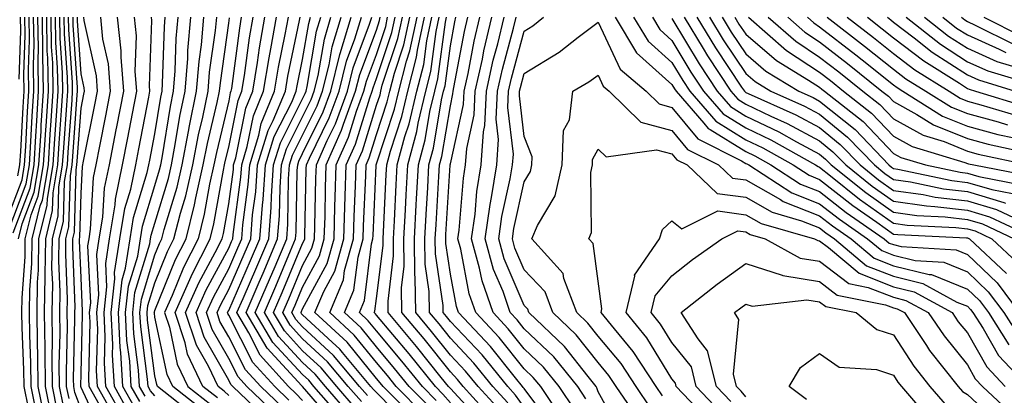
# Model space of a CAD drawing. Units: inches. Extents: x 989603 to 992243, y 7255658 to 7258298.
# Drawn here: x 991520 to 991653, y 7257061 to 7257112 of the extents above; entities that cross this region are included whole.
import ezdxf

# ---------------------------------------------------------------- set-up
doc = ezdxf.new("R2010")
doc.units = ezdxf.units.IN
doc.header["$MEASUREMENT"] = 0
doc.layers.add('Contour_98967255', color=7, linetype='Continuous', true_color=0x886f68)

msp = doc.modelspace()

# ---------------------------------------------------------------- linework, layer by layer
at = {"layer": 'Contour_98967255'}
for points in [[(991518.05, 7257084.58, 3117), (991520.06, 7257089.91, 3117), (991520.41, 7257091.92, 3117), (991520.57, 7257094.44, 3117), (991520.81, 7257099.16, 3117), (991520.99, 7257101.92, 3117), (991520.94, 7257104.81, 3117), (991521.08, 7257108.89, 3117), (991521.03, 7257111.92, 3117)], [(991518.05, 7257082.57, 3116), (991520.61, 7257089.36, 3116), (991521.06, 7257091.92, 3116), (991521.25, 7257095.12, 3116), (991521.43, 7257098.54, 3116), (991521.64, 7257101.92, 3116), (991521.59, 7257105.46, 3116), (991521.68, 7257108.29, 3116), (991521.62, 7257111.92, 3116)], [(991518.87, 7257082.74, 3115), (991521.17, 7257088.8, 3115), (991521.7, 7257091.92, 3115), (991521.94, 7257095.81, 3115), (991522.05, 7257097.92, 3115), (991522.31, 7257101.92, 3115), (991522.23, 7257106.1, 3115), (991522.29, 7257107.68, 3115), (991522.22, 7257111.92, 3115)], [(991519.51, 7257090.46, 3118), (991519.77, 7257091.92, 3118), (991519.88, 7257093.75, 3118), (991520.2, 7257099.77, 3118), (991520.34, 7257101.92, 3118), (991520.3, 7257104.17, 3118), (991520.48, 7257109.49, 3118), (991520.44, 7257111.92, 3118)], [(991519.58, 7257081.92, 3114), (991520.08, 7257083.95, 3114), (991521.71, 7257088.26, 3114), (991522.34, 7257091.92, 3114), (991522.63, 7257096.5, 3114), (991522.67, 7257097.3, 3114), (991522.96, 7257101.92, 3114), (991522.87, 7257106.74, 3114), (991522.88, 7257107.09, 3114), (991522.81, 7257111.92, 3114)], [(991519.65, 7257103.52, 3119), (991519.88, 7257110.09, 3119), (991519.85, 7257111.92, 3119)], [(991520.92, 7257059.05, 3113), (991520.34, 7257061.92, 3113), (991520.32, 7257064.19, 3113), (991520.06, 7257069.91, 3113), (991520.04, 7257071.92, 3113), (991520.07, 7257073.94, 3113), (991520.47, 7257079.5, 3113), (991520.5, 7257081.92, 3113), (991521.3, 7257085.17, 3113), (991522.26, 7257087.71, 3113), (991522.98, 7257091.92, 3113), (991523.28, 7257096.69, 3113), (991523.32, 7257097.19, 3113), (991523.62, 7257101.92, 3113), (991523.54, 7257106.43, 3113), (991523.48, 7257107.35, 3113), (991523.4, 7257111.92, 3113)], [(991522.13, 7257057.84, 3112), (991521.3, 7257061.92, 3112), (991521.26, 7257065.13, 3112), (991521.1, 7257068.87, 3112), (991521.07, 7257071.92, 3112), (991521.12, 7257074.99, 3112), (991521.37, 7257078.6, 3112), (991521.42, 7257081.92, 3112), (991522.52, 7257086.39, 3112), (991522.81, 7257087.16, 3112), (991523.63, 7257091.92, 3112), (991523.89, 7257096.08, 3112), (991524.02, 7257097.89, 3112), (991524.28, 7257101.92, 3112), (991524.21, 7257105.76, 3112), (991524.06, 7257107.93, 3112), (991524, 7257111.92, 3112)], [(991523.24, 7257057.11, 3111), (991522.26, 7257061.92, 3111), (991522.22, 7257066.09, 3111), (991522.14, 7257067.83, 3111), (991522.09, 7257071.92, 3111), (991522.16, 7257076.03, 3111), (991522.28, 7257077.69, 3111), (991522.34, 7257081.92, 3111), (991523.47, 7257086.5, 3111), (991523.49, 7257087.36, 3111), (991524.27, 7257091.92, 3111), (991524.5, 7257095.47, 3111), (991524.72, 7257098.59, 3111), (991524.93, 7257101.92, 3111), (991524.88, 7257105.09, 3111), (991524.64, 7257108.51, 3111), (991524.59, 7257111.92, 3111)], [(991524.04, 7257057.91, 3110), (991523.22, 7257061.92, 3110), (991523.17, 7257066.8, 3110), (991523.18, 7257067.05, 3110), (991523.12, 7257071.92, 3110), (991523.2, 7257076.77, 3110), (991523.19, 7257077.06, 3110), (991523.26, 7257081.92, 3110), (991524.2, 7257085.77, 3110), (991524.27, 7257088.14, 3110), (991524.92, 7257091.92, 3110), (991525.1, 7257094.87, 3110), (991525.42, 7257099.29, 3110), (991525.59, 7257101.92, 3110), (991525.55, 7257104.42, 3110), (991525.23, 7257109.1, 3110), (991525.18, 7257111.92, 3110)], [(991524.83, 7257058.7, 3109), (991524.17, 7257061.92, 3109), (991524.13, 7257065.84, 3109), (991524.18, 7257068.05, 3109), (991524.14, 7257071.92, 3109), (991524.21, 7257075.76, 3109), (991524.11, 7257077.98, 3109), (991524.17, 7257081.92, 3109), (991524.94, 7257085.03, 3109), (991525.04, 7257088.91, 3109), (991525.56, 7257091.92, 3109), (991525.71, 7257094.26, 3109), (991526.13, 7257100, 3109), (991526.25, 7257101.92, 3109), (991526.21, 7257103.76, 3109), (991525.81, 7257109.68, 3109), (991525.77, 7257111.92, 3109)], [(991525.63, 7257059.5, 3108), (991525.13, 7257061.92, 3108), (991525.1, 7257064.87, 3108), (991525.2, 7257069.07, 3108), (991525.17, 7257071.92, 3108), (991525.22, 7257074.75, 3108), (991525.05, 7257078.92, 3108), (991525.09, 7257081.92, 3108), (991525.68, 7257084.29, 3108), (991525.82, 7257089.69, 3108), (991526.2, 7257091.92, 3108), (991526.31, 7257093.66, 3108), (991526.83, 7257100.7, 3108), (991526.91, 7257101.92, 3108), (991526.89, 7257103.08, 3108), (991526.39, 7257110.26, 3108), (991526.37, 7257111.92, 3108)], [(991526.42, 7257060.29, 3107), (991526.1, 7257061.92, 3107), (991526.08, 7257063.89, 3107), (991526.21, 7257070.08, 3107), (991526.19, 7257071.92, 3107), (991526.22, 7257073.75, 3107), (991525.98, 7257079.85, 3107), (991526.01, 7257081.92, 3107), (991526.41, 7257083.56, 3107), (991526.6, 7257090.47, 3107), (991526.85, 7257091.92, 3107), (991526.92, 7257093.05, 3107), (991527.53, 7257101.4, 3107), (991527.56, 7257101.92, 3107), (991527.55, 7257102.42, 3107), (991526.98, 7257110.85, 3107), (991526.96, 7257111.92, 3107)], [(991528.05, 7257058.84, 3106), (991527.22, 7257061.09, 3106), (991527.05, 7257061.92, 3106), (991527.04, 7257062.93, 3106), (991527.23, 7257071.1, 3106), (991527.22, 7257071.92, 3106), (991527.24, 7257072.73, 3106), (991526.92, 7257080.79, 3106), (991526.93, 7257081.92, 3106), (991527.15, 7257082.82, 3106), (991527.38, 7257091.25, 3106), (991527.49, 7257091.92, 3106), (991527.52, 7257092.45, 3106), (991528.05, 7257099.61, 3106), (991528.44, 7257101.53, 3106), (991528.51, 7257101.92, 3106), (991528.48, 7257102.35, 3106), (991528.05, 7257104.28, 3106), (991527.56, 7257111.43, 3106), (991527.55, 7257111.92, 3106)], [(991531.2, 7257055.07, 3105), (991528.05, 7257061.79, 3105), (991528.01, 7257061.92, 3105), (991528.01, 7257061.96, 3105), (991528.05, 7257063.68, 3105), (991528.25, 7257071.72, 3105), (991528.24, 7257071.92, 3105), (991528.26, 7257072.13, 3105), (991528.05, 7257076.62, 3105), (991527.84, 7257081.71, 3105), (991527.84, 7257081.92, 3105), (991527.88, 7257082.09, 3105), (991528.05, 7257088.06, 3105), (991528.26, 7257091.71, 3105), (991528.29, 7257091.92, 3105), (991528.35, 7257092.22, 3105), (991529.92, 7257100.05, 3105), (991530.29, 7257101.92, 3105), (991530.12, 7257103.99, 3105), (991528.46, 7257111.51, 3105), (991528.41, 7257111.92, 3105)], [(991530.55, 7257059.42, 3104), (991529.14, 7257061.92, 3104), (991529.09, 7257062.96, 3104), (991529.27, 7257070.7, 3104), (991529.21, 7257071.92, 3104), (991529.36, 7257073.23, 3104), (991528.99, 7257080.98, 3104), (991529.13, 7257081.92, 3104), (991529.34, 7257083.21, 3104), (991529.74, 7257090.23, 3104), (991530.08, 7257091.92, 3104), (991530.58, 7257094.45, 3104), (991531.41, 7257098.56, 3104), (991532.05, 7257101.92, 3104), (991531.75, 7257105.62, 3104), (991531.02, 7257108.95, 3104), (991530.71, 7257111.92, 3104)], [(991533.08, 7257056.95, 3103), (991530.29, 7257061.92, 3103), (991530.16, 7257064.03, 3103), (991530.3, 7257069.67, 3103), (991530.19, 7257071.92, 3103), (991530.45, 7257074.32, 3103), (991530.19, 7257079.78, 3103), (991530.52, 7257081.92, 3103), (991531, 7257084.87, 3103), (991531.21, 7257088.76, 3103), (991531.88, 7257091.92, 3103), (991532.81, 7257096.68, 3103), (991532.89, 7257097.08, 3103), (991533.83, 7257101.92, 3103), (991533.46, 7257106.51, 3103), (991533.49, 7257107.36, 3103), (991533, 7257111.92, 3103)], [(991533.81, 7257057.68, 3102), (991531.42, 7257061.92, 3102), (991531.23, 7257065.1, 3102), (991531.32, 7257068.65, 3102), (991531.16, 7257071.92, 3102), (991531.54, 7257075.41, 3102), (991531.39, 7257078.58, 3102), (991531.91, 7257081.92, 3102), (991532.66, 7257086.53, 3102), (991532.7, 7257087.27, 3102), (991533.67, 7257091.92, 3102), (991534.39, 7257095.58, 3102), (991535.01, 7257098.88, 3102), (991535.61, 7257101.92, 3102), (991535.38, 7257104.59, 3102), (991535.56, 7257109.43, 3102), (991535.3, 7257111.92, 3102)], [(991534.54, 7257058.41, 3101), (991532.56, 7257061.92, 3101), (991532.31, 7257066.18, 3101), (991532.35, 7257067.62, 3101), (991532.13, 7257071.92, 3101), (991532.63, 7257076.5, 3101), (991532.59, 7257077.38, 3101), (991533.3, 7257081.92, 3101), (991533.96, 7257086.01, 3101), (991534.77, 7257088.64, 3101), (991535.45, 7257091.92, 3101), (991535.88, 7257094.09, 3101), (991537.22, 7257101.09, 3101), (991537.38, 7257101.92, 3101), (991537.32, 7257102.65, 3101), (991537.63, 7257111.5, 3101), (991537.59, 7257111.92, 3101)], [(991535.27, 7257059.14, 3100), (991533.7, 7257061.92, 3100), (991533.43, 7257066.54, 3100), (991533.34, 7257067.21, 3100), (991533.11, 7257071.92, 3100), (991533.6, 7257076.37, 3100), (991534.07, 7257077.94, 3100), (991534.69, 7257081.92, 3100), (991535.16, 7257084.81, 3100), (991537.02, 7257090.89, 3100), (991537.24, 7257091.92, 3100), (991537.38, 7257092.59, 3100), (991538.05, 7257096.13, 3100), (991538.85, 7257101.12, 3100), (991539.02, 7257101.92, 3100), (991539.1, 7257102.97, 3100), (991539.33, 7257110.64, 3100), (991539.45, 7257111.92, 3100)], [(991536, 7257059.87, 3099), (991534.84, 7257061.92, 3099), (991534.64, 7257065.33, 3099), (991534.27, 7257068.14, 3099), (991534.08, 7257071.92, 3099), (991534.47, 7257075.5, 3099), (991535.72, 7257079.59, 3099), (991536.08, 7257081.92, 3099), (991536.35, 7257083.62, 3099), (991538.05, 7257089.14, 3099), (991538.69, 7257091.28, 3099), (991538.84, 7257091.92, 3099), (991539.03, 7257092.9, 3099), (991540.14, 7257099.83, 3099), (991540.58, 7257101.92, 3099), (991540.8, 7257104.67, 3099), (991540.93, 7257109.04, 3099), (991541.18, 7257111.92, 3099)], [(991536.72, 7257060.59, 3098), (991535.98, 7257061.92, 3098), (991535.85, 7257064.12, 3098), (991535.2, 7257069.07, 3098), (991535.05, 7257071.92, 3098), (991535.34, 7257074.63, 3098), (991537.36, 7257081.23, 3098), (991537.46, 7257081.92, 3098), (991537.55, 7257082.42, 3098), (991538.05, 7257084.05, 3098), (991539.87, 7257090.1, 3098), (991540.29, 7257091.92, 3098), (991540.81, 7257094.68, 3098), (991541.43, 7257098.54, 3098), (991542.14, 7257101.92, 3098), (991542.49, 7257106.36, 3098), (991542.53, 7257107.44, 3098), (991542.93, 7257111.92, 3098)], [(991538.05, 7257060.66, 3097), (991537.45, 7257061.32, 3097), (991537.12, 7257061.92, 3097), (991537.06, 7257062.91, 3097), (991536.13, 7257070, 3097), (991536.03, 7257071.92, 3097), (991536.22, 7257073.75, 3097), (991538.05, 7257079.74, 3097), (991538.67, 7257081.3, 3097), (991539, 7257081.92, 3097), (991539.32, 7257083.19, 3097), (991541.05, 7257088.92, 3097), (991541.72, 7257091.92, 3097), (991542.6, 7257096.47, 3097), (991542.73, 7257097.24, 3097), (991543.69, 7257101.92, 3097), (991544.03, 7257105.94, 3097), (991544.34, 7257108.21, 3097), (991544.68, 7257111.92, 3097)], [(991543.79, 7257057.66, 3096), (991538.42, 7257061.92, 3096), (991538.3, 7257062.17, 3096), (991538.05, 7257063.37, 3096), (991537.05, 7257070.92, 3096), (991537, 7257071.92, 3096), (991537.1, 7257072.87, 3096), (991538.05, 7257075.97, 3096), (991539.76, 7257080.21, 3096), (991540.63, 7257081.92, 3096), (991541.51, 7257085.38, 3096), (991542.22, 7257087.75, 3096), (991543.17, 7257091.92, 3096), (991543.96, 7257096.01, 3096), (991544.52, 7257098.39, 3096), (991545.26, 7257101.92, 3096), (991545.46, 7257104.51, 3096), (991546.26, 7257110.13, 3096), (991546.42, 7257111.92, 3096)], [(991544.7, 7257058.57, 3095), (991540.47, 7257061.92, 3095), (991539.69, 7257063.56, 3095), (991538.05, 7257071.3, 3095), (991537.98, 7257071.85, 3095), (991537.97, 7257071.92, 3095), (991537.98, 7257071.99, 3095), (991538.05, 7257072.21, 3095), (991540.84, 7257079.13, 3095), (991542.26, 7257081.92, 3095), (991543.43, 7257086.54, 3095), (991543.61, 7257087.48, 3095), (991544.6, 7257091.92, 3095), (991545.16, 7257094.81, 3095), (991546.49, 7257100.36, 3095), (991546.81, 7257101.92, 3095), (991546.91, 7257103.06, 3095), (991548.05, 7257111.14, 3095), (991548.14, 7257111.83, 3095)], [(991549.75, 7257111.92, 3094), (991549.5, 7257110.47, 3094), (991548.41, 7257102.28, 3094), (991548.35, 7257101.92, 3094), (991548.26, 7257101.71, 3094), (991548.05, 7257100.62, 3094), (991546.37, 7257093.6, 3094), (991546.05, 7257091.92, 3094), (991545.46, 7257089.33, 3094), (991544.73, 7257085.24, 3094), (991543.89, 7257081.92, 3094), (991541.93, 7257078.04, 3094), (991540.39, 7257074.26, 3094), (991539.36, 7257071.92, 3094), (991540.01, 7257069.96, 3094), (991541.07, 7257064.94, 3094), (991542.51, 7257061.92, 3094), (991545.61, 7257059.48, 3094)], [(991546.51, 7257060.38, 3093), (991544.56, 7257061.92, 3093), (991542.45, 7257066.32, 3093), (991542.14, 7257067.83, 3093), (991540.78, 7257071.92, 3093), (991542.94, 7257076.81, 3093), (991543, 7257076.97, 3093), (991545.51, 7257081.92, 3093), (991546.03, 7257083.94, 3093), (991547.33, 7257091.2, 3093), (991547.49, 7257091.92, 3093), (991547.58, 7257092.39, 3093), (991548.05, 7257094.35, 3093), (991549.31, 7257100.66, 3093), (991549.83, 7257101.92, 3093), (991550.18, 7257104.05, 3093), (991550.84, 7257109.13, 3093), (991551.34, 7257111.92, 3093)], [(991548.05, 7257060.71, 3092), (991547.42, 7257061.29, 3092), (991546.61, 7257061.92, 3092), (991545.3, 7257064.67, 3092), (991543.67, 7257067.54, 3092), (991542.2, 7257071.92, 3092), (991544, 7257075.97, 3092), (991546.21, 7257080.08, 3092), (991547.14, 7257081.92, 3092), (991547.33, 7257082.64, 3092), (991548.05, 7257086.68, 3092), (991548.67, 7257091.3, 3092), (991548.71, 7257091.92, 3092), (991549.01, 7257092.88, 3092), (991550.34, 7257099.63, 3092), (991551.29, 7257101.92, 3092), (991551.94, 7257105.81, 3092), (991552.19, 7257107.78, 3092), (991552.93, 7257111.92, 3092)], [(991553.44, 7257057.31, 3091), (991548.62, 7257061.92, 3091), (991548.34, 7257062.21, 3091), (991548.05, 7257062.8, 3091), (991544.73, 7257068.6, 3091), (991543.63, 7257071.92, 3091), (991544.98, 7257074.99, 3091), (991548.05, 7257080.67, 3091), (991548.43, 7257081.54, 3091), (991548.59, 7257081.92, 3091), (991548.64, 7257082.51, 3091), (991549.68, 7257090.29, 3091), (991549.8, 7257091.92, 3091), (991550.56, 7257094.43, 3091), (991551.39, 7257098.58, 3091), (991552.77, 7257101.92, 3091), (991553.52, 7257106.45, 3091), (991553.76, 7257107.63, 3091), (991554.52, 7257111.92, 3091)], [(991554.36, 7257058.23, 3090), (991550.5, 7257061.92, 3090), (991549.34, 7257063.21, 3090), (991548.05, 7257065.73, 3090), (991545.79, 7257069.66, 3090), (991545.05, 7257071.92, 3090), (991545.97, 7257074, 3090), (991548.05, 7257077.86, 3090), (991549.28, 7257080.69, 3090), (991549.81, 7257081.92, 3090), (991549.96, 7257083.83, 3090), (991550.69, 7257089.28, 3090), (991550.88, 7257091.92, 3090), (991552.11, 7257095.98, 3090), (991552.42, 7257097.55, 3090), (991554.24, 7257101.92, 3090), (991554.78, 7257105.19, 3090), (991555.7, 7257109.57, 3090), (991556.12, 7257111.92, 3090)], [(991555.29, 7257059.16, 3089), (991552.39, 7257061.92, 3089), (991550.33, 7257064.2, 3089), (991548.05, 7257068.66, 3089), (991546.86, 7257070.73, 3089), (991546.47, 7257071.92, 3089), (991546.96, 7257073.01, 3089), (991548.05, 7257075.05, 3089), (991550.14, 7257079.83, 3089), (991551.03, 7257081.92, 3089), (991551.28, 7257085.15, 3089), (991551.7, 7257088.27, 3089), (991551.96, 7257091.92, 3089), (991553.38, 7257096.59, 3089), (991554.06, 7257097.93, 3089), (991555.71, 7257101.92, 3089), (991556.04, 7257103.93, 3089), (991557.63, 7257111.5, 3089), (991557.71, 7257111.92, 3089)], [(991556.2, 7257060.07, 3088), (991554.27, 7257061.92, 3088), (991551.32, 7257065.19, 3088), (991548.05, 7257071.59, 3088), (991547.93, 7257071.8, 3088), (991547.89, 7257071.92, 3088), (991547.94, 7257072.03, 3088), (991548.05, 7257072.23, 3088), (991551, 7257078.97, 3088), (991552.24, 7257081.92, 3088), (991552.6, 7257086.47, 3088), (991552.71, 7257087.26, 3088), (991553.04, 7257091.92, 3088), (991554.21, 7257095.76, 3088), (991556.57, 7257100.44, 3088), (991557.18, 7257101.92, 3088), (991557.31, 7257102.66, 3088), (991558.05, 7257106.21, 3088), (991558.88, 7257111.09, 3088), (991559.13, 7257111.92, 3088)], [(991558.05, 7257060.02, 3087), (991557.12, 7257060.99, 3087), (991556.16, 7257061.92, 3087), (991552.31, 7257066.18, 3087), (991550.76, 7257069.21, 3087), (991549.15, 7257071.92, 3087), (991549.98, 7257073.85, 3087), (991551.85, 7257078.12, 3087), (991553.46, 7257081.92, 3087), (991553.8, 7257086.17, 3087), (991553.82, 7257087.69, 3087), (991554.12, 7257091.92, 3087), (991555.04, 7257094.93, 3087), (991558.05, 7257100.9, 3087), (991558.38, 7257101.59, 3087), (991558.51, 7257101.92, 3087), (991558.66, 7257102.53, 3087), (991559.93, 7257110.04, 3087), (991560.51, 7257111.92, 3087)], [(991562.68, 7257056.55, 3086), (991558.05, 7257061.91, 3086), (991557.94, 7257062.03, 3086), (991553.25, 7257067.12, 3086), (991550.39, 7257071.92, 3086), (991552.17, 7257076.04, 3086), (991552.71, 7257077.26, 3086), (991554.67, 7257081.92, 3086), (991554.92, 7257085.05, 3086), (991554.99, 7257088.86, 3086), (991555.21, 7257091.92, 3086), (991555.87, 7257094.1, 3086), (991558.05, 7257098.42, 3086), (991559.2, 7257100.77, 3086), (991559.63, 7257101.92, 3086), (991560.15, 7257104.02, 3086), (991560.99, 7257108.98, 3086), (991561.89, 7257111.92, 3086)], [(991563.53, 7257057.4, 3085), (991559.58, 7257061.92, 3085), (991558.89, 7257062.76, 3085), (991558.05, 7257063.53, 3085), (991554.03, 7257067.9, 3085), (991551.63, 7257071.92, 3085), (991553.57, 7257076.4, 3085), (991554.31, 7257078.18, 3085), (991555.89, 7257081.92, 3085), (991556.05, 7257083.92, 3085), (991556.16, 7257090.03, 3085), (991556.29, 7257091.92, 3085), (991556.7, 7257093.27, 3085), (991558.05, 7257095.95, 3085), (991560.02, 7257099.95, 3085), (991560.75, 7257101.92, 3085), (991561.63, 7257105.5, 3085), (991562.04, 7257107.93, 3085), (991563.26, 7257111.92, 3085)], [(991564.35, 7257058.22, 3084), (991561.13, 7257061.92, 3084), (991559.73, 7257063.6, 3084), (991558.05, 7257065.15, 3084), (991554.8, 7257068.67, 3084), (991552.87, 7257071.92, 3084), (991554.44, 7257075.53, 3084), (991556.41, 7257080.28, 3084), (991557.1, 7257081.92, 3084), (991557.17, 7257082.8, 3084), (991557.32, 7257091.19, 3084), (991557.38, 7257091.92, 3084), (991557.53, 7257092.44, 3084), (991558.05, 7257093.47, 3084), (991560.84, 7257099.13, 3084), (991561.87, 7257101.92, 3084), (991563.1, 7257106.87, 3084), (991563.15, 7257107.02, 3084), (991564.64, 7257111.92, 3084)], [(991565.17, 7257059.04, 3083), (991562.66, 7257061.92, 3083), (991560.57, 7257064.44, 3083), (991558.05, 7257066.77, 3083), (991555.58, 7257069.45, 3083), (991554.11, 7257071.92, 3083), (991555.3, 7257074.67, 3083), (991558.05, 7257081.27, 3083), (991558.28, 7257081.69, 3083), (991558.34, 7257081.92, 3083), (991558.35, 7257082.22, 3083), (991558.54, 7257091.43, 3083), (991558.56, 7257091.92, 3083), (991558.96, 7257092.83, 3083), (991561.66, 7257098.31, 3083), (991562.99, 7257101.92, 3083), (991564, 7257105.97, 3083), (991565.13, 7257109, 3083), (991566.02, 7257111.92, 3083)], [(991566, 7257059.87, 3082), (991564.2, 7257061.92, 3082), (991561.41, 7257065.28, 3082), (991558.05, 7257068.39, 3082), (991556.36, 7257070.23, 3082), (991555.35, 7257071.92, 3082), (991556.17, 7257073.8, 3082), (991558.05, 7257078.32, 3082), (991559.31, 7257080.66, 3082), (991559.66, 7257081.92, 3082), (991559.71, 7257083.58, 3082), (991559.85, 7257090.12, 3082), (991559.91, 7257091.92, 3082), (991561.37, 7257095.24, 3082), (991562.48, 7257097.49, 3082), (991564.11, 7257101.92, 3082), (991564.9, 7257105.07, 3082), (991567.11, 7257110.98, 3082), (991567.4, 7257111.92, 3082)], [(991566.82, 7257060.69, 3081), (991565.75, 7257061.92, 3081), (991562.25, 7257066.12, 3081), (991558.05, 7257070.02, 3081), (991557.14, 7257071.01, 3081), (991556.59, 7257071.92, 3081), (991557.03, 7257072.94, 3081), (991558.05, 7257075.38, 3081), (991560.34, 7257079.63, 3081), (991560.98, 7257081.92, 3081), (991561.08, 7257084.95, 3081), (991561.16, 7257088.81, 3081), (991561.25, 7257091.92, 3081), (991563.33, 7257096.64, 3081), (991563.6, 7257097.47, 3081), (991565.23, 7257101.92, 3081), (991565.79, 7257104.18, 3081), (991568.05, 7257110.19, 3081), (991568.48, 7257111.49, 3081), (991568.57, 7257111.92, 3081)], [(991572.61, 7257056.48, 3080), (991568.05, 7257061.1, 3080), (991567.64, 7257061.51, 3080), (991567.29, 7257061.92, 3080), (991563.46, 7257066.51, 3080), (991563.09, 7257066.96, 3080), (991562.04, 7257067.93, 3080), (991558.05, 7257071.64, 3080), (991557.91, 7257071.78, 3080), (991557.84, 7257071.92, 3080), (991557.9, 7257072.07, 3080), (991558.05, 7257072.43, 3080), (991561.38, 7257078.59, 3080), (991562.3, 7257081.92, 3080), (991562.43, 7257086.3, 3080), (991562.45, 7257087.52, 3080), (991562.6, 7257091.92, 3080), (991564.27, 7257095.7, 3080), (991565.36, 7257099.23, 3080), (991566.35, 7257101.92, 3080), (991566.69, 7257103.28, 3080), (991568.05, 7257106.9, 3080), (991569.3, 7257110.67, 3080), (991569.56, 7257111.92, 3080)], [(991573.47, 7257057.34, 3079), (991568.95, 7257061.92, 3079), (991568.55, 7257062.42, 3079), (991568.05, 7257063, 3079), (991564.06, 7257067.93, 3079), (991559.71, 7257071.92, 3079), (991560.91, 7257074.78, 3079), (991562.42, 7257077.55, 3079), (991563.62, 7257081.92, 3079), (991563.75, 7257086.22, 3079), (991563.81, 7257087.68, 3079), (991563.95, 7257091.92, 3079), (991565.21, 7257094.76, 3079), (991567.14, 7257101.01, 3079), (991567.47, 7257101.92, 3079), (991567.59, 7257102.38, 3079), (991568.05, 7257103.62, 3079), (991570.12, 7257109.85, 3079), (991570.56, 7257111.92, 3079)], [(991574.36, 7257058.23, 3078), (991570.72, 7257061.92, 3078), (991569.53, 7257063.4, 3078), (991568.05, 7257065.15, 3078), (991565.01, 7257068.88, 3078), (991561.72, 7257071.92, 3078), (991563.59, 7257076.38, 3078), (991563.74, 7257077.61, 3078), (991564.93, 7257081.92, 3078), (991565.02, 7257084.95, 3078), (991565.21, 7257089.08, 3078), (991565.3, 7257091.92, 3078), (991566.15, 7257093.82, 3078), (991568.05, 7257100, 3078), (991568.53, 7257101.44, 3078), (991568.64, 7257101.92, 3078), (991568.84, 7257102.71, 3078), (991570.94, 7257109.03, 3078), (991571.56, 7257111.92, 3078)], [(991575.26, 7257059.13, 3077), (991572.49, 7257061.92, 3077), (991570.51, 7257064.38, 3077), (991568.05, 7257067.3, 3077), (991565.98, 7257069.85, 3077), (991563.72, 7257071.92, 3077), (991565, 7257074.97, 3077), (991565.56, 7257079.43, 3077), (991566.24, 7257081.92, 3077), (991566.3, 7257083.67, 3077), (991566.6, 7257090.47, 3077), (991566.64, 7257091.92, 3077), (991567.07, 7257092.9, 3077), (991568.05, 7257096.04, 3077), (991569.51, 7257100.46, 3077), (991569.86, 7257101.92, 3077), (991570.48, 7257104.35, 3077), (991571.76, 7257108.21, 3077), (991572.55, 7257111.92, 3077)], [(991576.15, 7257060.02, 3076), (991574.26, 7257061.92, 3076), (991571.5, 7257065.37, 3076), (991568.05, 7257069.45, 3076), (991566.94, 7257070.81, 3076), (991565.74, 7257071.92, 3076), (991566.42, 7257073.55, 3076), (991567.38, 7257081.25, 3076), (991567.56, 7257081.92, 3076), (991567.58, 7257082.39, 3076), (991567.99, 7257091.86, 3076), (991568, 7257091.92, 3076), (991568.01, 7257091.96, 3076), (991568.05, 7257092.08, 3076), (991570.5, 7257099.47, 3076), (991571.07, 7257101.92, 3076), (991572.12, 7257105.99, 3076), (991572.58, 7257107.39, 3076), (991573.55, 7257111.92, 3076)], [(991578.05, 7257059.7, 3075), (991577.03, 7257060.9, 3075), (991576.04, 7257061.92, 3075), (991572.48, 7257066.35, 3075), (991568.05, 7257071.6, 3075), (991567.9, 7257071.77, 3075), (991567.75, 7257071.92, 3075), (991567.84, 7257072.13, 3075), (991568.05, 7257073.86, 3075), (991568.95, 7257081.02, 3075), (991568.94, 7257081.92, 3075), (991568.99, 7257082.86, 3075), (991569.36, 7257090.61, 3075), (991569.43, 7257091.92, 3075), (991569.94, 7257093.81, 3075), (991571.49, 7257098.48, 3075), (991572.28, 7257101.92, 3075), (991573.47, 7257106.5, 3075), (991573.6, 7257107.47, 3075), (991574.53, 7257111.92, 3075)], [(991582.71, 7257056.58, 3074), (991578.05, 7257061.66, 3074), (991577.81, 7257061.92, 3074), (991576.83, 7257063.14, 3074), (991573.48, 7257067.35, 3074), (991569.63, 7257071.92, 3074), (991569.61, 7257073.48, 3074), (991570.37, 7257079.6, 3074), (991570.35, 7257081.92, 3074), (991570.48, 7257084.35, 3074), (991570.72, 7257089.25, 3074), (991570.86, 7257091.92, 3074), (991571.91, 7257095.78, 3074), (991572.47, 7257097.5, 3074), (991573.5, 7257101.92, 3074), (991574.44, 7257105.53, 3074), (991574.86, 7257108.73, 3074), (991575.53, 7257111.92, 3074)], [(991583.72, 7257057.59, 3073), (991579.79, 7257061.92, 3073), (991579.01, 7257062.88, 3073), (991578.05, 7257063.89, 3073), (991574.5, 7257068.37, 3073), (991571.5, 7257071.92, 3073), (991571.45, 7257075.32, 3073), (991571.81, 7257078.16, 3073), (991571.77, 7257081.92, 3073), (991571.98, 7257085.85, 3073), (991572.07, 7257087.9, 3073), (991572.29, 7257091.92, 3073), (991573.52, 7257096.45, 3073), (991573.71, 7257097.58, 3073), (991574.71, 7257101.92, 3073), (991575.39, 7257104.58, 3073), (991576.12, 7257109.99, 3073), (991576.53, 7257111.92, 3073)], [(991584.78, 7257058.65, 3072), (991581.8, 7257061.92, 3072), (991580.12, 7257063.99, 3072), (991578.05, 7257066.17, 3072), (991575.5, 7257069.37, 3072), (991573.36, 7257071.92, 3072), (991573.29, 7257076.68, 3072), (991573.23, 7257077.1, 3072), (991573.18, 7257081.92, 3072), (991573.43, 7257086.54, 3072), (991573.48, 7257087.35, 3072), (991573.72, 7257091.92, 3072), (991574.65, 7257095.32, 3072), (991575.29, 7257099.16, 3072), (991575.93, 7257101.92, 3072), (991576.36, 7257103.61, 3072), (991577.38, 7257111.25, 3072), (991577.52, 7257111.92, 3072)], [(991585.83, 7257059.7, 3071), (991583.81, 7257061.92, 3071), (991581.22, 7257065.09, 3071), (991578.05, 7257068.45, 3071), (991576.52, 7257070.39, 3071), (991575.22, 7257071.92, 3071), (991575.18, 7257074.79, 3071), (991574.63, 7257078.5, 3071), (991574.59, 7257081.92, 3071), (991574.77, 7257085.2, 3071), (991574.99, 7257088.86, 3071), (991575.16, 7257091.92, 3071), (991575.77, 7257094.2, 3071), (991576.87, 7257100.74, 3071), (991577.14, 7257101.92, 3071), (991577.33, 7257102.64, 3071), (991578.05, 7257108.06, 3071), (991578.67, 7257111.3, 3071), (991578.81, 7257111.92, 3071)], [(991588.05, 7257059.1, 3070), (991586.88, 7257060.75, 3070), (991585.82, 7257061.92, 3070), (991582.34, 7257066.21, 3070), (991578.05, 7257070.74, 3070), (991577.52, 7257071.39, 3070), (991577.08, 7257071.92, 3070), (991577.07, 7257072.9, 3070), (991576.03, 7257079.9, 3070), (991576.01, 7257081.92, 3070), (991576.11, 7257083.86, 3070), (991576.51, 7257090.38, 3070), (991576.59, 7257091.92, 3070), (991576.9, 7257093.07, 3070), (991578.05, 7257099.94, 3070), (991578.41, 7257101.56, 3070), (991578.43, 7257101.92, 3070), (991578.54, 7257102.41, 3070), (991579.97, 7257110, 3070), (991580.44, 7257111.92, 3070)], [(991592.22, 7257056.09, 3069), (991588.05, 7257061.65, 3069), (991587.93, 7257061.8, 3069), (991587.84, 7257061.92, 3069), (991586.89, 7257063.08, 3069), (991583.48, 7257067.35, 3069), (991579.17, 7257071.92, 3069), (991578.88, 7257072.75, 3069), (991578.05, 7257077.12, 3069), (991577.42, 7257081.3, 3069), (991577.42, 7257081.92, 3069), (991577.45, 7257082.52, 3069), (991578.02, 7257091.89, 3069), (991578.02, 7257091.92, 3069), (991578.03, 7257091.94, 3069), (991578.05, 7257092.08, 3069), (991579.85, 7257100.12, 3069), (991579.92, 7257101.92, 3069), (991580.46, 7257104.33, 3069), (991581.29, 7257108.68, 3069), (991582.06, 7257111.92, 3069)], [(991593.41, 7257057.28, 3068), (991590.29, 7257061.92, 3068), (991589.28, 7257063.15, 3068), (991588.05, 7257064.33, 3068), (991584.68, 7257068.55, 3068), (991581.51, 7257071.92, 3068), (991580.62, 7257074.49, 3068), (991579.46, 7257080.51, 3068), (991579.08, 7257081.92, 3068), (991579.24, 7257083.11, 3068), (991579.84, 7257090.13, 3068), (991580.12, 7257091.92, 3068), (991580.27, 7257094.14, 3068), (991581.28, 7257098.69, 3068), (991581.43, 7257101.92, 3068), (991582.4, 7257106.27, 3068), (991582.6, 7257107.37, 3068), (991583.69, 7257111.92, 3068)], [(991594.91, 7257058.78, 3067), (991592.79, 7257061.92, 3067), (991590.67, 7257064.54, 3067), (991588.05, 7257067.04, 3067), (991585.88, 7257069.75, 3067), (991583.84, 7257071.92, 3067), (991582.35, 7257076.22, 3067), (991582.01, 7257077.96, 3067), (991580.92, 7257081.92, 3067), (991581.4, 7257085.27, 3067), (991581.65, 7257088.32, 3067), (991582.24, 7257091.92, 3067), (991582.53, 7257096.4, 3067), (991582.72, 7257097.25, 3067), (991582.93, 7257101.92, 3067), (991583.86, 7257106.11, 3067), (991584.46, 7257108.33, 3067), (991585.32, 7257111.92, 3067)], [(991596.4, 7257060.27, 3066), (991595.29, 7257061.92, 3066), (991592.05, 7257065.92, 3066), (991588.05, 7257069.75, 3066), (991587.08, 7257070.95, 3066), (991586.17, 7257071.92, 3066), (991585.18, 7257074.79, 3066), (991583.91, 7257077.78, 3066), (991582.76, 7257081.92, 3066), (991583.42, 7257086.55, 3066), (991583.64, 7257087.51, 3066), (991584.36, 7257091.92, 3066), (991584.58, 7257095.39, 3066), (991584.26, 7257098.13, 3066), (991584.44, 7257101.92, 3066), (991585.09, 7257104.88, 3066), (991586.59, 7257110.46, 3066), (991586.95, 7257111.92, 3066)], [(991601.37, 7257055.24, 3065), (991598.05, 7257061.22, 3065), (991597.89, 7257061.76, 3065), (991597.8, 7257061.92, 3065), (991596.7, 7257063.27, 3065), (991593.49, 7257067.36, 3065), (991588.69, 7257071.92, 3065), (991588.52, 7257072.39, 3065), (991588.05, 7257072.89, 3065), (991585.35, 7257079.22, 3065), (991584.6, 7257081.92, 3065), (991585.04, 7257084.93, 3065), (991586.17, 7257090.05, 3065), (991586.48, 7257091.92, 3065), (991586.58, 7257093.39, 3065), (991585.83, 7257099.7, 3065), (991585.93, 7257101.92, 3065), (991586.31, 7257103.66, 3065), (991588.05, 7257110.06, 3065), (991589.2, 7257110.77, 3065), (991590.66, 7257111.92, 3065)], [(991600.35, 7257111.92, 3065), (991603.24, 7257107.11, 3065), (991608.05, 7257102.82, 3065), (991608.38, 7257102.25, 3065), (991608.61, 7257101.92, 3065), (991612.38, 7257097.59, 3065), (991612.98, 7257096.85, 3065), (991613.25, 7257096.72, 3065), (991618.05, 7257093.74, 3065), (991619.28, 7257093.15, 3065), (991621.46, 7257091.92, 3065), (991625.47, 7257089.34, 3065), (991628.05, 7257088.33, 3065), (991631.63, 7257085.5, 3065), (991636.8, 7257081.92, 3065), (991637.48, 7257081.35, 3065), (991638.05, 7257081.13, 3065), (991639.1, 7257080.87, 3065), (991646.54, 7257080.41, 3065), (991648.05, 7257079.79, 3065), (991652.09, 7257075.96, 3065), (991655.07, 7257071.92, 3065)], [(991602.87, 7257111.92, 3066), (991604.82, 7257108.69, 3066), (991608.05, 7257105.81, 3066), (991609.51, 7257103.38, 3066), (991610.46, 7257101.92, 3066), (991614, 7257097.87, 3066), (991618.05, 7257095.34, 3066), (991620.36, 7257094.23, 3066), (991624.48, 7257091.92, 3066), (991626.65, 7257090.52, 3066), (991628.05, 7257089.97, 3066), (991632.55, 7257086.42, 3066), (991635.8, 7257084.17, 3066), (991638.05, 7257082.57, 3066), (991638.63, 7257082.5, 3066), (991647.92, 7257082.05, 3066), (991648.05, 7257082.04, 3066), (991648.14, 7257082.01, 3066), (991648.32, 7257081.92, 3066), (991653.35, 7257077.22, 3066)], [(991605.4, 7257111.92, 3067), (991606.4, 7257110.27, 3067), (991608.05, 7257108.8, 3067), (991610.62, 7257104.49, 3067), (991612.31, 7257101.92, 3067), (991614.98, 7257098.85, 3067), (991618.05, 7257096.95, 3067), (991621.45, 7257095.32, 3067), (991627.48, 7257091.92, 3067), (991627.83, 7257091.7, 3067), (991628.05, 7257091.61, 3067), (991629.51, 7257090.46, 3067), (991633.44, 7257087.31, 3067), (991638.05, 7257084.05, 3067), (991639.92, 7257083.79, 3067), (991646.5, 7257083.47, 3067), (991648.05, 7257083.29, 3067), (991649.11, 7257082.98, 3067), (991651.36, 7257081.92, 3067), (991654.82, 7257078.69, 3067)], [(991608.05, 7257111.77, 3068), (991611.73, 7257105.6, 3068), (991614.16, 7257101.92, 3068), (991615.97, 7257099.84, 3068), (991618.05, 7257098.55, 3068), (991622.53, 7257096.4, 3068), (991624.9, 7257095.07, 3068), (991628.05, 7257093.38, 3068), (991628.86, 7257092.73, 3068), (991629.63, 7257091.92, 3068), (991634.31, 7257088.18, 3068), (991638.05, 7257085.52, 3068), (991641.21, 7257085.08, 3068), (991645.07, 7257084.9, 3068), (991648.05, 7257084.55, 3068), (991650.08, 7257083.95, 3068), (991654.39, 7257081.92, 3068)], [(991609.69, 7257111.92, 3069), (991612.26, 7257107.71, 3069), (991612.85, 7257106.72, 3069), (991616.01, 7257101.92, 3069), (991616.96, 7257100.83, 3069), (991618.05, 7257100.15, 3069), (991621.44, 7257098.53, 3069), (991623.67, 7257097.54, 3069), (991628.05, 7257095.18, 3069), (991629.85, 7257093.72, 3069), (991631.58, 7257091.92, 3069), (991635.17, 7257089.04, 3069), (991638.05, 7257087.01, 3069), (991642.5, 7257086.37, 3069), (991643.65, 7257086.32, 3069), (991648.05, 7257085.8, 3069), (991651.05, 7257084.92, 3069), (991657.42, 7257081.92, 3069)], [(991611.41, 7257111.92, 3070), (991613.93, 7257107.8, 3070), (991617.49, 7257102.48, 3070), (991617.86, 7257101.92, 3070), (991617.95, 7257101.82, 3070), (991618.05, 7257101.75, 3070), (991618.36, 7257101.61, 3070), (991624.84, 7257098.71, 3070), (991628.05, 7257096.98, 3070), (991630.84, 7257094.71, 3070), (991633.52, 7257091.92, 3070), (991636.04, 7257089.91, 3070), (991638.05, 7257088.48, 3070), (991642.05, 7257087.92, 3070), (991643.7, 7257087.57, 3070), (991648.05, 7257087.06, 3070), (991652.02, 7257085.89, 3070), (991655.91, 7257084.06, 3070)], [(991613.13, 7257111.92, 3071), (991614.99, 7257108.86, 3071), (991618.05, 7257104.3, 3071), (991619.34, 7257103.21, 3071), (991621.44, 7257101.92, 3071), (991626, 7257099.87, 3071), (991628.05, 7257098.78, 3071), (991631.84, 7257095.71, 3071), (991635.46, 7257091.92, 3071), (991636.9, 7257090.77, 3071), (991638.05, 7257089.96, 3071), (991640.34, 7257089.63, 3071), (991644.82, 7257088.69, 3071), (991648.05, 7257088.31, 3071), (991652.99, 7257086.86, 3071), (991653.21, 7257086.76, 3071)], [(991614.85, 7257111.92, 3072), (991616.06, 7257109.93, 3072), (991618.05, 7257106.97, 3072), (991620.77, 7257104.64, 3072), (991625.22, 7257101.92, 3072), (991627.17, 7257101.04, 3072), (991628.05, 7257100.57, 3072), (991632.84, 7257096.71, 3072), (991637.41, 7257091.92, 3072), (991637.77, 7257091.64, 3072), (991638.05, 7257091.43, 3072), (991638.62, 7257091.35, 3072), (991645.94, 7257089.81, 3072), (991648.05, 7257089.56, 3072), (991651.38, 7257088.59, 3072), (991654.18, 7257088.05, 3072)], [(991616.57, 7257111.92, 3073), (991617.13, 7257111, 3073), (991618.05, 7257109.63, 3073), (991622.21, 7257106.08, 3073), (991626.56, 7257103.41, 3073), (991628.05, 7257102.44, 3073), (991628.34, 7257102.21, 3073), (991628.69, 7257101.92, 3073), (991633.94, 7257097.81, 3073), (991638.05, 7257093.49, 3073), (991639.06, 7257092.93, 3073), (991642.37, 7257091.92, 3073), (991647.06, 7257090.93, 3073), (991648.05, 7257090.82, 3073), (991649.61, 7257090.36, 3073), (991655.37, 7257089.24, 3073)], [(991618.41, 7257111.92, 3074), (991623.57, 7257107.44, 3074), (991628.05, 7257104.49, 3074), (991629.5, 7257103.37, 3074), (991631.29, 7257101.92, 3074), (991635.08, 7257098.95, 3074), (991638.05, 7257095.83, 3074), (991640.56, 7257094.43, 3074), (991647.72, 7257092.25, 3074), (991648.05, 7257092.13, 3074), (991648.21, 7257092.08, 3074), (991648.93, 7257091.92, 3074), (991656.58, 7257090.45, 3074)], [(991621.08, 7257111.92, 3075), (991624.81, 7257108.68, 3075), (991628.05, 7257106.54, 3075), (991630.66, 7257104.53, 3075), (991633.89, 7257101.92, 3075), (991636.22, 7257100.09, 3075), (991638.05, 7257098.17, 3075), (991642.07, 7257095.94, 3075), (991644.89, 7257095.08, 3075), (991648.05, 7257093.81, 3075), (991649.53, 7257093.4, 3075), (991656.34, 7257091.92, 3075)], [(991623.73, 7257111.92, 3076), (991626.04, 7257109.91, 3076), (991628.05, 7257108.59, 3076), (991631.81, 7257105.68, 3076), (991636.49, 7257101.92, 3076), (991637.37, 7257101.24, 3076), (991638.05, 7257100.51, 3076), (991641.21, 7257098.76, 3076), (991643.47, 7257097.34, 3076), (991648.05, 7257095.5, 3076), (991650.87, 7257094.74, 3076), (991656.46, 7257093.51, 3076)], [(991626.4, 7257111.92, 3077), (991627.28, 7257111.15, 3077), (991628.05, 7257110.64, 3077), (991632.97, 7257106.84, 3077), (991633.8, 7257106.17, 3077), (991638.05, 7257102.77, 3077), (991638.53, 7257102.4, 3077), (991639.3, 7257101.92, 3077), (991644.68, 7257098.55, 3077), (991648.05, 7257097.19, 3077), (991652.2, 7257096.07, 3077), (991654.38, 7257095.59, 3077)], [(991629.08, 7257111.92, 3078), (991634.14, 7257108.01, 3078), (991638.05, 7257104.89, 3078), (991639.73, 7257103.6, 3078), (991642.43, 7257101.92, 3078), (991645.89, 7257099.76, 3078), (991648.05, 7257098.89, 3078), (991652.22, 7257097.75, 3078), (991653.5, 7257097.37, 3078)], [(991631.79, 7257111.92, 3079), (991635.33, 7257109.2, 3079), (991638.05, 7257107.02, 3079), (991640.94, 7257104.81, 3079), (991645.57, 7257101.92, 3079), (991647.09, 7257100.96, 3079), (991648.05, 7257100.58, 3079), (991649.89, 7257100.08, 3079), (991654.74, 7257098.61, 3079)], [(991634.51, 7257111.92, 3080), (991636.51, 7257110.38, 3080), (991638.05, 7257109.15, 3080), (991642.14, 7257106.01, 3080), (991646.97, 7257103, 3080), (991648.05, 7257102.3, 3080), (991648.31, 7257102.18, 3080), (991649.16, 7257101.92, 3080), (991655.98, 7257099.85, 3080)], [(991637.22, 7257111.92, 3081), (991637.69, 7257111.56, 3081), (991638.05, 7257111.27, 3081), (991640.83, 7257109.14, 3081), (991643.31, 7257107.18, 3081), (991648.05, 7257104.11, 3081), (991649.56, 7257103.43, 3081), (991654.51, 7257101.92, 3081)], [(991639.78, 7257111.92, 3082), (991644.41, 7257108.28, 3082), (991648.05, 7257105.91, 3082), (991650.81, 7257104.68, 3082), (991657.26, 7257102.71, 3082)], [(991642.26, 7257111.92, 3083), (991645.5, 7257109.37, 3083), (991648.05, 7257107.72, 3083), (991652.06, 7257105.93, 3083), (991654.91, 7257105.06, 3083)], [(991644.75, 7257111.92, 3084), (991646.59, 7257110.46, 3084), (991648.05, 7257109.53, 3084), (991652.36, 7257107.61, 3084), (991653.28, 7257107.15, 3084)], [(991647.24, 7257111.92, 3085), (991647.7, 7257111.57, 3085), (991648.05, 7257111.33, 3085), (991649.1, 7257110.87, 3085), (991654.38, 7257108.25, 3085)], [(991650.27, 7257111.92, 3086), (991655.46, 7257109.33, 3086)], [(991603.56, 7257057.43, 3064), (991600.49, 7257061.92, 3064), (991599.52, 7257063.39, 3064), (991598.05, 7257065.15, 3064), (991595.07, 7257068.94, 3064), (991591.94, 7257071.92, 3064), (991590.87, 7257074.74, 3064), (991588.05, 7257077.72, 3064), (991586.8, 7257080.67, 3064), (991586.45, 7257081.92, 3064), (991586.65, 7257083.32, 3064), (991588.05, 7257089.63, 3064), (991588.91, 7257091.06, 3064), (991589.1, 7257091.92, 3064), (991589.15, 7257093.02, 3064), (991588.05, 7257095.78, 3064), (991587.41, 7257101.28, 3064), (991587.43, 7257101.92, 3064), (991587.54, 7257102.43, 3064), (991588.05, 7257104.29, 3064), (991592.78, 7257107.19, 3064), (991595.35, 7257109.22, 3064), (991598.05, 7257111.28, 3064), (991601.03, 7257104.9, 3064), (991604.56, 7257101.92, 3064), (991606.32, 7257100.19, 3064), (991608.05, 7257099.72, 3064), (991611.57, 7257095.44, 3064), (991617.48, 7257092.49, 3064), (991618.05, 7257092.13, 3064), (991618.2, 7257092.07, 3064), (991618.45, 7257091.92, 3064), (991624.3, 7257088.17, 3064), (991628.05, 7257086.68, 3064), (991630.72, 7257084.59, 3064), (991634.55, 7257081.92, 3064), (991636.46, 7257080.33, 3064), (991638.05, 7257079.7, 3064), (991640.99, 7257078.98, 3064), (991644.87, 7257078.74, 3064), (991648.05, 7257077.46, 3064), (991650.89, 7257074.76, 3064), (991652.98, 7257071.92, 3064), (991654.96, 7257068.83, 3064)], [(991605.17, 7257059.04, 3063), (991603.2, 7257061.92, 3063), (991601.17, 7257065.04, 3063), (991598.05, 7257068.75, 3063), (991596.65, 7257070.52, 3063), (991595.19, 7257071.92, 3063), (991593.43, 7257076.54, 3063), (991593.34, 7257077.21, 3063), (991589.09, 7257081.92, 3063), (991589.85, 7257083.72, 3063), (991592.25, 7257087.72, 3063), (991593.19, 7257091.92, 3063), (991593.39, 7257096.58, 3063), (991594.17, 7257098.04, 3063), (991594.65, 7257101.92, 3063), (991596.81, 7257103.16, 3063), (991598.05, 7257104.1, 3063), (991598.74, 7257102.61, 3063), (991599.56, 7257101.92, 3063), (991603.84, 7257097.71, 3063), (991608.05, 7257096.58, 3063), (991610.15, 7257094.02, 3063), (991614.36, 7257091.92, 3063), (991616.25, 7257090.12, 3063), (991618.05, 7257089.89, 3063), (991622.73, 7257087.24, 3063), (991623.12, 7257086.99, 3063), (991628.05, 7257085.04, 3063), (991629.79, 7257083.66, 3063), (991632.31, 7257081.92, 3063), (991635.43, 7257079.3, 3063), (991638.05, 7257078.28, 3063), (991642.88, 7257077.09, 3063), (991643.2, 7257077.07, 3063), (991648.05, 7257075.11, 3063), (991649.69, 7257073.56, 3063), (991650.9, 7257071.92, 3063), (991653.69, 7257067.56, 3063)], [(991606.78, 7257060.65, 3062), (991605.91, 7257061.92, 3062), (991602.81, 7257066.68, 3062), (991600.26, 7257069.71, 3062), (991598.45, 7257071.92, 3062), (991598.58, 7257072.45, 3062), (991598.05, 7257076.17, 3062), (991597.4, 7257081.27, 3062), (991596.81, 7257081.92, 3062), (991597.18, 7257082.79, 3062), (991597.05, 7257090.92, 3062), (991597.28, 7257091.92, 3062), (991597.31, 7257092.66, 3062), (991598.05, 7257094.06, 3062), (991599.14, 7257093.01, 3062), (991605.98, 7257093.99, 3062), (991608.05, 7257093.43, 3062), (991608.73, 7257092.6, 3062), (991610.1, 7257091.92, 3062), (991614.18, 7257088.05, 3062), (991618.05, 7257087.54, 3062), (991621.64, 7257085.51, 3062), (991625.61, 7257084.36, 3062), (991628.05, 7257083.39, 3062), (991628.87, 7257082.74, 3062), (991630.06, 7257081.92, 3062), (991634.41, 7257078.28, 3062), (991638.05, 7257076.85, 3062), (991642.01, 7257075.88, 3062), (991646.61, 7257073.36, 3062), (991648.05, 7257072.78, 3062), (991648.49, 7257072.36, 3062), (991648.81, 7257071.92, 3062), (991650.18, 7257069.79, 3062), (991652.27, 7257066.14, 3062), (991656.25, 7257061.92, 3062)], [(991613.21, 7257057.08, 3061), (991608.63, 7257061.92, 3061), (991608.52, 7257062.39, 3061), (991608.05, 7257062.96, 3061), (991604.64, 7257068.51, 3061), (991601.85, 7257071.92, 3061), (991603.01, 7257076.88, 3061), (991602.99, 7257076.98, 3061), (991606.38, 7257081.92, 3061), (991606.79, 7257083.18, 3061), (991608.05, 7257084.37, 3061), (991609.4, 7257083.27, 3061), (991614.28, 7257085.69, 3061), (991618.05, 7257085.19, 3061), (991620.14, 7257084.01, 3061), (991627.36, 7257081.92, 3061), (991627.81, 7257081.68, 3061), (991628.05, 7257081.64, 3061), (991629.24, 7257080.73, 3061), (991633.39, 7257077.26, 3061), (991638.05, 7257075.43, 3061), (991640.86, 7257074.73, 3061), (991646, 7257071.92, 3061), (991646.82, 7257070.69, 3061), (991648.05, 7257069.18, 3061), (991650.7, 7257064.57, 3061), (991653.19, 7257061.92, 3061)], [(991614.6, 7257058.47, 3060), (991611.35, 7257061.92, 3060), (991610.71, 7257064.58, 3060), (991608.05, 7257067.87, 3060), (991606.51, 7257070.38, 3060), (991605.24, 7257071.92, 3060), (991605.77, 7257074.2, 3060), (991608.05, 7257076.9, 3060), (991610.85, 7257079.12, 3060), (991614.83, 7257081.92, 3060), (991616.99, 7257082.98, 3060), (991618.05, 7257082.85, 3060), (991618.65, 7257082.52, 3060), (991620.69, 7257081.92, 3060), (991625.43, 7257079.3, 3060), (991628.05, 7257078.88, 3060), (991632.01, 7257075.88, 3060), (991634.62, 7257075.35, 3060), (991638.05, 7257074, 3060), (991639.72, 7257073.59, 3060), (991642.76, 7257071.92, 3060), (991644.89, 7257068.76, 3060), (991648.05, 7257064.85, 3060), (991649.11, 7257062.98, 3060), (991650.12, 7257061.92, 3060), (991654.22, 7257058.09, 3060)], [(991616.01, 7257059.88, 3059), (991614.08, 7257061.92, 3059), (991612.89, 7257066.76, 3059), (991611.59, 7257068.38, 3059), (991609.3, 7257071.92, 3059), (991614.17, 7257075.8, 3059), (991618.05, 7257078.59, 3059), (991622.98, 7257076.99, 3059), (991623.07, 7257076.94, 3059), (991628.05, 7257076.13, 3059), (991630.44, 7257074.31, 3059), (991636.98, 7257072.99, 3059), (991638.05, 7257072.56, 3059), (991638.57, 7257072.44, 3059), (991639.52, 7257071.92, 3059), (991642.51, 7257067.46, 3059), (991642.93, 7257066.8, 3059), (991646.81, 7257061.92, 3059), (991647.39, 7257061.26, 3059), (991648.05, 7257060.83, 3059), (991652.68, 7257056.55, 3059)], [(991618.05, 7257060.54, 3058), (991617.41, 7257061.28, 3058), (991616.8, 7257061.92, 3058), (991616.4, 7257063.57, 3058), (991617.12, 7257070.99, 3058), (991616.53, 7257071.92, 3058), (991617.38, 7257072.59, 3058), (991618.05, 7257073.08, 3058), (991618.93, 7257072.8, 3058), (991626.31, 7257073.66, 3058), (991628.05, 7257073.38, 3058), (991628.88, 7257072.75, 3058), (991632.98, 7257071.92, 3058), (991635.79, 7257069.66, 3058), (991638.05, 7257068.94, 3058), (991640.79, 7257064.66, 3058), (991642.97, 7257061.92, 3058), (991645.33, 7257059.2, 3058)], [(991626.27, 7257060.14, 3057), (991623.94, 7257061.92, 3057), (991625.47, 7257064.5, 3057), (991628.05, 7257066.37, 3057), (991630.69, 7257064.56, 3057), (991635.76, 7257064.21, 3057), (991638.05, 7257063.47, 3057), (991638.66, 7257062.53, 3057), (991639.14, 7257061.92, 3057), (991643.26, 7257057.13, 3057)]]:
    msp.add_polyline3d(points, dxfattribs=at)

doc.saveas('drawing.dxf')
